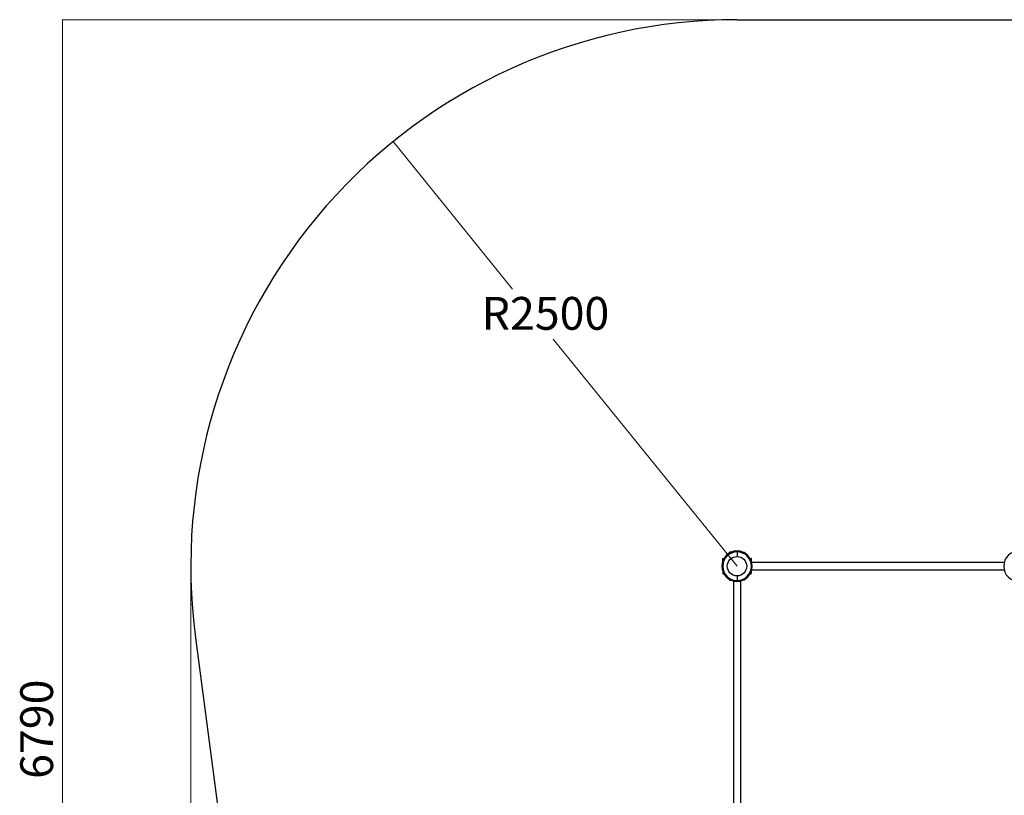
# Model space of a CAD drawing. Units: millimetres. Extents: x -5261 to 5812, y -3146 to 4228.
# Drawn here: x -5261 to -755, y 680 to 4228 of the extents above; entities that cross this region are included whole.
import ezdxf

# ---------------------------------------------------------------- set-up
doc = ezdxf.new("R2010")
doc.units = ezdxf.units.MM
doc.linetypes.add('SLD-Сплошная', pattern=[0])
doc.styles.add('SLDTEXTSTYLE0', font='TXT', dxfattribs={"width": 0.7})
doc.dimstyles.new('SLDDIMSTYLE0', dxfattribs={"dimtxt": 150, "dimasz": 3.5, "dimexe": 0, "dimexo": 0.0625, "dimgap": 37.5, "dimtad": 2, "dimrnd": 1e-09, "dimzin": 12, "dimdsep": 46, "dimtxsty": 'SLDTEXTSTYLE0', "dimsah": 1, "dimcen": 0.09, "dimadec": 0, "dimazin": 3, "dimtfac": 1, "dimtdec": 3, "dimtofl": 0, "dimtmove": 0, "dimatfit": 3, "dimfxl": 1, "dimfrac": 2, "dimtolj": 1, "dimtzin": 12, "dimarcsym": 0})
doc.dimstyles.new('SLDDIMSTYLE1', dxfattribs={"dimtxt": 150, "dimasz": 3.5, "dimexe": 0, "dimexo": 0.0625, "dimgap": 37.5, "dimtad": 0, "dimtih": 1, "dimtoh": 1, "dimrnd": 1e-09, "dimzin": 12, "dimdsep": 46, "dimtxsty": 'SLDTEXTSTYLE0', "dimsah": 1, "dimcen": 0, "dimadec": 0, "dimazin": 3, "dimtfac": 1, "dimtdec": 3, "dimtofl": 0, "dimtmove": 0, "dimatfit": 3, "dimfxl": 1, "dimfrac": 2, "dimtolj": 1, "dimtzin": 12, "dimarcsym": 0})

# ---------------------------------------------------------------- blocks, each defined once
blk = doc.blocks.new('_D')
at = {"color": 7, "linetype": 'SLD-Сплошная', "lineweight": 0}
for p, q in [((-1978, 4228.4), (-5066, 4228.4)), ((-5065, -2561.6), (-5065, 4228.4)), ((-2618, -2561.6), (-5066, -2561.6))]:
    blk.add_line(p, q, dxfattribs=at)
at = {"color": 7, "linetype": 'SLD-Сплошная', "lineweight": 18}
for points in [[(-5065, 4228.4), (-5065.6, 4224.9), (-5064.5, 4224.9)], [(-5065, -2561.6), (-5064.5, -2558.1), (-5065.6, -2558.1)]]:
    blk.add_solid(points, dxfattribs=at)
at = {"color": 7, "linetype": 'SLD-Сплошная', "lineweight": 18, "insert": (-5258.4, 755.6), "char_height": 150, "attachment_point": 1, "rotation": 90, "style": 'SLDTEXTSTYLE0'}
blk.add_mtext('6790', dxfattribs=at)
blk = doc.blocks.new('_D_1')
at = {"color": 7, "linetype": 'SLD-Сплошная', "lineweight": 0}
for p, q in [((-4477.9, 956.6), (-4477.9, -3143.7)), ((5812.1, 820.6), (5812.1, -3143.7)), ((5812.1, -3142.7), (-4477.9, -3142.7))]:
    blk.add_line(p, q, dxfattribs=at)
at = {"color": 7, "linetype": 'SLD-Сплошная', "lineweight": 18}
for points in [[(-4477.9, -3142.7), (-4474.4, -3143.2), (-4474.4, -3142.1)], [(5812.1, -3142.7), (5808.6, -3142.1), (5808.6, -3143.2)]]:
    blk.add_solid(points, dxfattribs=at)
at = {"color": 7, "linetype": 'SLD-Сплошная', "lineweight": 18, "insert": (16.9, -2949.3), "char_height": 150, "attachment_point": 1, "style": 'SLDTEXTSTYLE0'}
blk.add_mtext('10290', dxfattribs=at)
blk = doc.blocks.new('_D_2')
at = {"color": 7, "linetype": 'SLD-Сплошная', "lineweight": 0}
for p, q in [((-3552, 3670.7), (-3005, 2995.7)), ((-1977.9, 1728.4), (-2819.5, 2766.8))]:
    blk.add_line(p, q, dxfattribs=at)
at = {"color": 7, "linetype": 'SLD-Сплошная', "lineweight": 18}
blk.add_solid([(-3552, 3670.7), (-3550.2, 3667.6), (-3549.4, 3668.3)], dxfattribs=at)
at = {"color": 7, "linetype": 'SLD-Сплошная', "lineweight": 18, "insert": (-3146.9, 2960.1), "char_height": 150, "attachment_point": 1, "style": 'SLDTEXTSTYLE0'}
blk.add_mtext('R2500', dxfattribs=at)

msp = doc.modelspace()

# ---------------------------------------------------------------- linework, layer by layer
at = {"color": 7, "linetype": 'SLD-Сплошная', "lineweight": 25, "true_color": 0xffffff}
for p, q in [((-1977.941, 4228.433), (3312.059, 4228.433)), ((-4456.394, 1400.909), (-4105.013, -1258.081))]:
    msp.add_line(p, q, dxfattribs=at)
at = {"color": 7, "linetype": 'SLD-Сплошная', "lineweight": 25}
for p, q in [((-2043.941, 1762.433), (-2043.941, 1753.433)), ((-2038.557, 1762.433), (-2043.941, 1762.433)), ((-2042.941, 1763.433), (-2037.985, 1763.433)), ((-2012.941, 1788.476), (-2012.941, 1791.433)), ((-2005.038, 1792.433), (-2011.941, 1792.433)), ((-2011.941, 1792.433), (-2011.941, 1789.048)), ((-1977.941, 1793.933), (-1977.941, 1797.933)), ((-1977.941, 1793.933), (-1977.941, 1772.933)), ((-1947.544, 1790.933), (-1947.082, 1790.933)), ((-1947.003, 1790.517), (-1947.082, 1790.933)), ((-1944.461, 1790.933), (-1946.501, 1790.933)), ((-1946.501, 1790.933), (-1946.501, 1790.415)), ((-1944.461, 1790.933), (-1944.461, 1789.337)), ((-1943.441, 1789.913), (-1943.441, 1788.765)), ((-1942.941, 1788.878), (-1943.441, 1789.378)), ((-1942.941, 1788.476), (-1942.941, 1788.878)), ((-1917.898, 1763.433), (-1912.941, 1763.433)), ((-1911.941, 1762.433), (-1917.326, 1762.433)), ((-1911.941, 1753.433), (-1911.941, 1762.433)), ((-2043.941, 1753.433), (-2042.789, 1753.433)), ((-1913.094, 1753.433), (-1911.941, 1753.433)), ((-755.393, 1745.183), (-1910.49, 1745.183)), ((-2042.441, 1702.548), (-2042.441, 1697.573)), ((-2042.441, 1697.573), (-2039.841, 1697.109)), ((-2042.441, 1696.993), (-2042.441, 1694.953)), ((-2042.441, 1696.993), (-2039.924, 1696.993)), ((-2038.846, 1694.953), (-2042.441, 1694.953)), ((-2038.274, 1693.933), (-2041.421, 1693.933)), ((-2040.887, 1693.933), (-2040.387, 1693.433)), ((-2040.387, 1693.433), (-2037.985, 1693.433)), ((-2012.941, 1665.433), (-2012.941, 1668.389)), ((-2011.941, 1667.817), (-2011.941, 1664.433)), ((-1977.941, 1683.933), (-1977.941, 1662.933)), ((-1944.461, 1667.528), (-1944.461, 1665.933)), ((-1943.441, 1668.1), (-1943.441, 1666.953)), ((-1943.441, 1667.487), (-1942.941, 1667.987)), ((-1942.941, 1667.987), (-1942.941, 1668.389)), ((-1917.898, 1693.433), (-1915.496, 1693.433)), ((-1914.461, 1693.933), (-1917.609, 1693.933)), ((-1913.441, 1694.953), (-1917.037, 1694.953)), ((-1916.107, 1697.064), (-1913.441, 1697.573)), ((-1915.959, 1696.993), (-1913.441, 1696.993)), ((-1915.496, 1693.433), (-1914.996, 1693.933)), ((-1913.441, 1702.548), (-1913.441, 1697.573)), ((-1913.441, 1694.953), (-1913.441, 1696.993)), ((-1910.49, 1711.683), (-755.393, 1711.683)), ((-2011.941, 1664.433), (-2005.038, 1664.433)), ((-1994.691, 1660.981), (-1994.691, 505.884)), ((-1977.941, 1658.933), (-1977.941, 1662.933)), ((-1961.191, 505.884), (-1961.191, 1660.981)), ((-1947.544, 1665.933), (-1947.082, 1665.933)), ((-1946.501, 1665.933), (-1946.501, 1666.451)), ((-1946.501, 1665.933), (-1944.461, 1665.933))]:
    msp.add_line(p, q, dxfattribs=at)
at = {"color": 7, "linetype": 'SLD-Сплошная', "lineweight": 18}
msp.add_line((-4477.941, 1728.433), (-4477.941, 956.651), dxfattribs=at)
at = {"color": 7, "linetype": 'SLD-Сплошная', "lineweight": 25}
msp.add_circle((-1977.941, 1728.433), 44.5, dxfattribs=at)
at = {"color": 7, "linetype": 'SLD-Сплошная', "lineweight": 25, "true_color": 0xffffff}
msp.add_arc((-1977.941, 1728.433), 2500, 90, 187.527922, dxfattribs=at)
at = {"color": 7, "linetype": 'SLD-Сплошная', "lineweight": 25}
for centre, radius, start, end in [((-1977.941, 1728.433), 69.5, 90, 270), ((-2042.941, 1762.433), 1, 90, 180), ((-1977.941, 1728.433), 65.5, 90, 270), ((-2011.941, 1791.433), 1, 90, 180), ((-1977.941, 1728.433), 69.5, 270, 90), ((-1977.941, 1728.433), 65.5, 270, 90), ((-1944.461, 1789.913), 1.02, 0, 90), ((-1912.941, 1762.433), 1, 0, 90), ((-687.941, 1728.433), 69.5, 90, 270), ((-2041.421, 1694.953), 1.02, 180, 270), ((-1914.461, 1694.953), 1.02, 270, 0), ((-2011.941, 1665.433), 1, 180, 270), ((-1944.461, 1666.953), 1.02, 270, 0)]:
    msp.add_arc(centre, radius, start, end, dxfattribs=at)
for points, knots in [([(-1946.501, 1790.933), (-1946.51, 1790.933), (-1946.542, 1790.933), (-1946.854, 1790.933), (-1947.082, 1790.933)], [0, 0, 0, 0, 0.26863361, 1, 1, 1, 1]), ([(-2042.441, 1697.573), (-2042.441, 1697.486), (-2042.441, 1697.145), (-2042.441, 1697.058), (-2042.441, 1696.993)], [0, 0, 0, 0, 0.257551345, 1, 1, 1, 1]), ([(-1913.441, 1697.573), (-1913.441, 1697.486), (-1913.441, 1697.145), (-1913.441, 1697.058), (-1913.441, 1696.993)], [0, 0, 0, 0, 0.257551345, 1, 1, 1, 1]), ([(-1946.501, 1665.933), (-1946.51, 1665.933), (-1946.542, 1665.933), (-1946.854, 1665.933), (-1947.082, 1665.933)], [0, 0, 0, 0, 0.26863361, 1, 1, 1, 1])]:
    msp.add_open_spline(points, degree=3, knots=knots, dxfattribs=at)

# ---------------------------------------------------------------- dimensions: what is measured, and where the dimension line sits
at = {"color": 7, "linetype": 'SLD-Сплошная', "lineweight": 18}
dim = msp.add_linear_dim(base=(-5065.017, 4228.433), p1=(-2617.941, -2561.567), p2=(-1977.941, 4228.433), angle=90, dimstyle='SLDDIMSTYLE0', dxfattribs=at)
dim.commit()
dim.dimension.update_dxf_attribs({"geometry": '_D', "text_midpoint": (-5065.017, 947.681), "dimtype": 160})
dim = msp.add_radius_dim(center=(-1977.941, 1728.433), mpoint=(-3552.024, 3670.664), dimstyle='SLDDIMSTYLE1', dxfattribs=at)
dim.commit()
dim.dimension.update_dxf_attribs({"geometry": '_D_2', "text_midpoint": (-2912.242, 2881.249), "dimtype": 164})
dim = msp.add_linear_dim(base=(-4477.941, -3142.661), p1=(5812.059, 820.659), p2=(-4477.941, 956.651), dimstyle='SLDDIMSTYLE0', dxfattribs=at)
dim.commit()
dim.dimension.update_dxf_attribs({"geometry": '_D_1', "text_midpoint": (240.971, -3142.661), "dimtype": 160})

doc.saveas('drawing.dxf')
